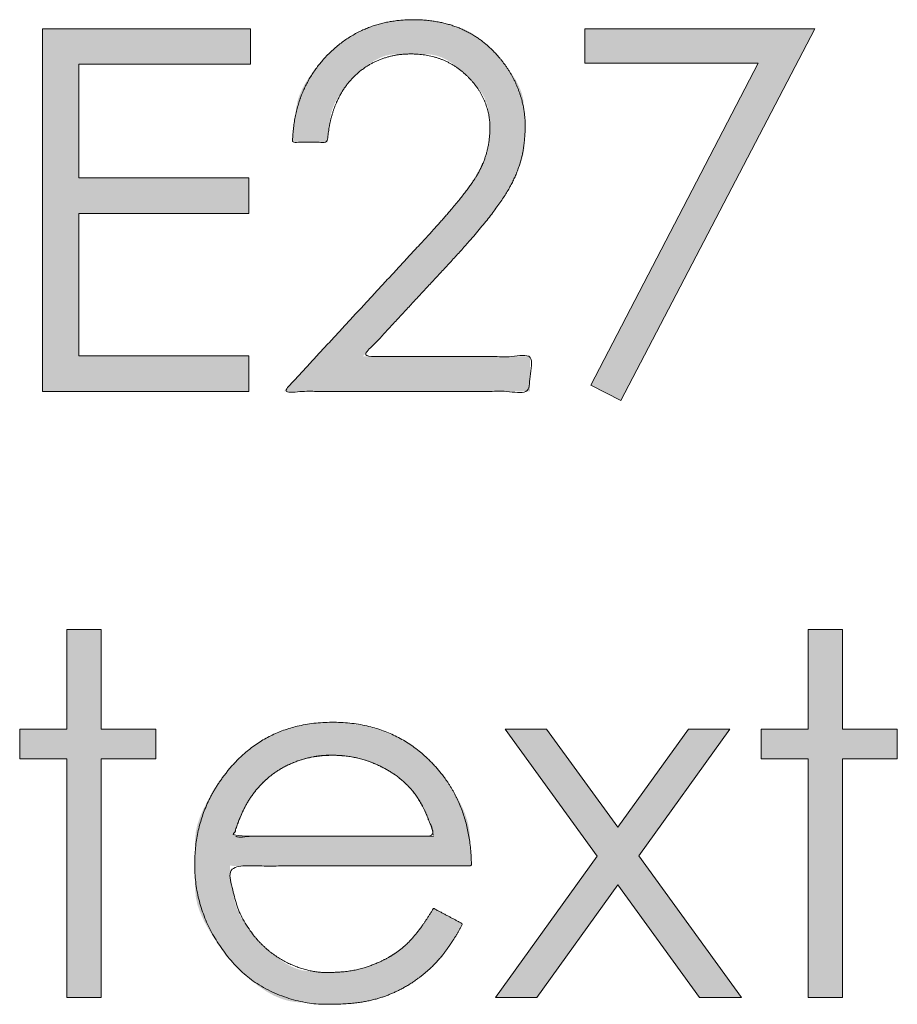
# Model space of a CAD drawing. Units: metres. Extents: x 0.024 to 0.285, y -0.205 to -0.006.
# Drawn here: x 0.024 to 0.03, y -0.192 to -0.185 of the extents above; entities that cross this region are included whole.
import ezdxf

# ---------------------------------------------------------------- set-up
doc = ezdxf.new("R2010")
doc.units = ezdxf.units.M
doc.header["$LTSCALE"] = 0.002
doc.layers.add('Ebene 1', color=7, linetype='Continuous', lineweight=25)

# ---------------------------------------------------------------- blocks, each defined once
blk = doc.blocks.new('block 2')
at = {"layer": 'Ebene 1', "linetype": 'Continuous', "lineweight": 0, "true_color": 0x1d1d1b}
for points in [[(0.0269389, -0.1863283), (0.0259709, -0.1873746), (0.0276917, -0.1873746), (0.0276917, -0.18713), (0.0265228, -0.18713), (0.0265277, -0.1871247), (0.0265339, -0.1871181), (0.0265413, -0.18711), (0.0265501, -0.1871006), (0.0265601, -0.1870898), (0.0265714, -0.1870776), (0.026584, -0.1870641), (0.0265978, -0.1870492), (0.0266123, -0.1870335), (0.0266269, -0.1870178), (0.0266415, -0.1870021), (0.0266562, -0.1869863), (0.0266709, -0.1869705), (0.0266856, -0.1869546), (0.0267004, -0.1869387), (0.0267152, -0.1869228), (0.0267301, -0.1869067), (0.0267452, -0.1868905), (0.0267604, -0.1868741), (0.0267757, -0.1868576), (0.0267912, -0.1868409), (0.0268068, -0.1868241), (0.0268225, -0.1868072), (0.0268384, -0.1867901), (0.0268543, -0.1867729), (0.0268701, -0.186756), (0.0268857, -0.1867392), (0.0269012, -0.1867225), (0.0269165, -0.186706), (0.0269317, -0.1866896), (0.0269468, -0.1866734), (0.0269617, -0.1866573), (0.0269764, -0.1866415), (0.0269906, -0.1866262), (0.0270043, -0.1866114), (0.0270177, -0.186597), (0.0270306, -0.1865831), (0.0270431, -0.1865696), (0.0270551, -0.1865567), (0.0270667, -0.1865442), (0.0270777, -0.1865324), (0.0270878, -0.1865215), (0.0270971, -0.1865115), (0.0271055, -0.1865024), (0.0271131, -0.1864943), (0.0271198, -0.186487), (0.0271256, -0.1864807), (0.0271307, -0.1864753), (0.027135, -0.1864707), (0.0271387, -0.1864667), (0.0271418, -0.1864633), (0.0271443, -0.1864606), (0.0271463, -0.1864585), (0.0271476, -0.1864571), (0.0271484, -0.1864563), (0.0271485, -0.1864561), (0.0271488, -0.1864558), (0.0271498, -0.1864548), (0.0271515, -0.1864529), (0.0271539, -0.1864503), (0.0271571, -0.1864468), (0.027161, -0.1864426), (0.0271656, -0.1864375), (0.027171, -0.1864317), (0.0271766, -0.1864255), (0.0271821, -0.1864195), (0.0271875, -0.1864136), (0.0271927, -0.186408), (0.0271977, -0.1864024), (0.0272026, -0.186397), (0.0272073, -0.1863918), (0.0272118, -0.1863868), (0.0272179, -0.1863799), (0.0272273, -0.1863694), (0.02724, -0.1863551), (0.027256, -0.1863371), (0.0272753, -0.1863153), (0.0272978, -0.1862899), (0.0273236, -0.1862607), (0.0273527, -0.1862278), (0.0273829, -0.1861926), (0.0274119, -0.1861568), (0.0274398, -0.1861202), (0.0274664, -0.1860829), (0.0274919, -0.1860448), (0.0275163, -0.186006), (0.0275395, -0.1859665), (0.0275615, -0.1859262), (0.0275816, -0.1858866), (0.0275993, -0.1858489), (0.0276144, -0.1858132), (0.027627, -0.1857794), (0.027637, -0.1857475), (0.0276446, -0.1857176), (0.0276496, -0.1856897), (0.027652, -0.1856637), (0.0276532, -0.18564), (0.0276542, -0.185619), (0.027655, -0.1856008), (0.0276557, -0.1855853), (0.0276563, -0.1855725), (0.0276567, -0.1855625), (0.027657, -0.1855551), (0.0276571, -0.1855505), (0.0276572, -0.1855471), (0.0276572, -0.1855434), (0.0276572, -0.1855395), (0.0276572, -0.1855353), (0.0276572, -0.1855308), (0.0276571, -0.1855261), (0.0276571, -0.1855211), (0.027657, -0.1855158), (0.0276567, -0.1855086), (0.0276561, -0.1854977), (0.0276553, -0.1854831), (0.0276541, -0.1854649), (0.0276526, -0.185443), (0.0276509, -0.1854174), (0.0276488, -0.1853882), (0.0276464, -0.1853553), (0.0276411, -0.1853195), (0.0276303, -0.1852816), (0.0276138, -0.1852417), (0.0275919, -0.1851996), (0.0275643, -0.1851554), (0.0275313, -0.1851091), (0.0274926, -0.1850607), (0.0274484, -0.1850102), (0.0274412, -0.1850027), (0.027434, -0.1849951), (0.0273746, -0.1849424), (0.0273119, -0.1848969), (0.0272457, -0.1848587), (0.0271762, -0.1848278), (0.0271033, -0.1848042), (0.0270271, -0.1847878), (0.0269474, -0.1847788), (0.0268644, -0.1847771), (0.0267813, -0.1847824), (0.0267014, -0.1847945), (0.0266247, -0.1848134), (0.0265513, -0.1848391), (0.0264811, -0.1848716), (0.0264142, -0.1849109), (0.0263504, -0.1849569), (0.02629, -0.1850098), (0.0262819, -0.1850178), (0.0262739, -0.1850258), (0.0262282, -0.1850759), (0.0261878, -0.1851244), (0.0261528, -0.1851713), (0.0261232, -0.1852167), (0.026099, -0.1852604), (0.0260803, -0.1853027), (0.0260669, -0.1853433), (0.0260589, -0.1853824), (0.0260539, -0.1854187), (0.0260495, -0.1854509), (0.0260457, -0.1854791), (0.0260425, -0.1855032), (0.0260398, -0.1855232), (0.0260378, -0.1855392), (0.0260364, -0.1855511), (0.0260355, -0.1855589), (0.026035, -0.1855648), (0.0260345, -0.1855709), (0.026034, -0.1855772), (0.0260335, -0.1855838), (0.0260331, -0.1855905), (0.0260327, -0.1855974), (0.0260323, -0.1856046), (0.0260319, -0.185612), (0.0260315, -0.1856189), (0.0260313, -0.1856247), (0.0260312, -0.1856295), (0.0260311, -0.1856331), (0.0260312, -0.1856357), (0.0260314, -0.1856371), (0.0260316, -0.1856375), (0.0260319, -0.1856367), (0.0260325, -0.1856356), (0.0260334, -0.1856346), (0.0260346, -0.1856338), (0.0260362, -0.1856331), (0.0260381, -0.1856327), (0.0260403, -0.1856325), (0.0260428, -0.1856324), (0.0260457, -0.1856326), (0.0260493, -0.1856328), (0.026054, -0.185633), (0.0260599, -0.1856331), (0.0260668, -0.1856333), (0.0260748, -0.1856333), (0.026084, -0.1856334), (0.0260942, -0.1856334), (0.0261056, -0.1856333), (0.0261175, -0.1856333), (0.0261294, -0.1856333), (0.0261412, -0.1856333), (0.0261531, -0.1856333), (0.026165, -0.1856334), (0.0261769, -0.1856334), (0.0261888, -0.1856336), (0.0262006, -0.1856337), (0.0262119, -0.1856338), (0.0262221, -0.1856339), (0.0262312, -0.1856339), (0.0262392, -0.1856338), (0.0262461, -0.1856337), (0.0262518, -0.1856336), (0.0262564, -0.1856334), (0.02626, -0.1856331), (0.0262627, -0.1856329), (0.0262652, -0.1856329), (0.0262673, -0.185633), (0.0262691, -0.1856332), (0.0262705, -0.1856337), (0.0262716, -0.1856343), (0.0262724, -0.185635), (0.0262728, -0.1856359), (0.0262731, -0.1856365), (0.0262734, -0.1856362), (0.0262737, -0.1856351), (0.026274, -0.1856331), (0.0262744, -0.1856303), (0.0262748, -0.1856266), (0.0262752, -0.185622), (0.0262757, -0.1856166), (0.0262764, -0.1856091), (0.0262775, -0.1855983), (0.0262792, -0.1855843), (0.0262813, -0.1855669), (0.0262839, -0.1855462), (0.026287, -0.1855222), (0.0262905, -0.1854948), (0.0262945, -0.1854642), (0.0263007, -0.1854316), (0.0263107, -0.1853983), (0.0263246, -0.1853643), (0.0263424, -0.1853296), (0.0263641, -0.1852942), (0.0263896, -0.1852581), (0.026419, -0.1852213), (0.0264523, -0.1851838), (0.0264576, -0.1851784), (0.026463, -0.185173), (0.0265016, -0.1851375), (0.0265392, -0.1851066), (0.0265756, -0.1850804), (0.0266109, -0.1850588), (0.026645, -0.1850419), (0.0266781, -0.1850296), (0.02671, -0.185022), (0.0267408, -0.185019), (0.0267708, -0.1850184), (0.0268003, -0.1850179), (0.0268294, -0.1850177), (0.026858, -0.1850175), (0.0268862, -0.1850176), (0.026914, -0.1850178), (0.0269412, -0.1850181), (0.0269681, -0.1850187), (0.0269944, -0.1850204), (0.0270202, -0.1850244), (0.0270455, -0.1850306), (0.0270702, -0.1850391), (0.0270944, -0.1850498), (0.0271181, -0.1850628), (0.0271412, -0.1850781), (0.0271639, -0.1850956), (0.0271859, -0.1851142), (0.0272071, -0.1851328), (0.0272277, -0.1851515), (0.0272476, -0.1851701), (0.0272668, -0.1851888), (0.0272853, -0.1852075), (0.0273031, -0.1852262), (0.0273201, -0.1852449), (0.027336, -0.1852638), (0.0273501, -0.1852831), (0.0273625, -0.1853028), (0.0273732, -0.185323), (0.0273821, -0.1853435), (0.0273893, -0.1853645), (0.0273948, -0.1853859), (0.0273985, -0.1854077), (0.0274012, -0.1854288), (0.0274036, -0.1854479), (0.0274056, -0.1854652), (0.0274073, -0.1854806), (0.0274086, -0.185494), (0.0274096, -0.1855056), (0.0274103, -0.1855152), (0.0274106, -0.185523), (0.0274107, -0.1855307), (0.0274106, -0.1855401), (0.0274104, -0.1855513), (0.0274099, -0.1855643), (0.0274094, -0.1855791), (0.0274087, -0.1855956), (0.0274078, -0.1856139), (0.0274067, -0.1856339), (0.0274045, -0.1856557), (0.0274, -0.1856791), (0.0273932, -0.1857043), (0.0273842, -0.1857311), (0.0273728, -0.1857597), (0.0273593, -0.1857899), (0.0273434, -0.1858218), (0.0273253, -0.1858554), (0.0273224, -0.1858605), (0.0273194, -0.1858656), (0.0272934, -0.185906), (0.0272615, -0.1859511), (0.0272239, -0.1860007), (0.0271805, -0.186055), (0.0271312, -0.1861138), (0.0270762, -0.1861772), (0.0270154, -0.1862452), (0.0269487, -0.1863178)], [(0.0257263, -0.1871266), (0.0245377, -0.1871266), (0.0245377, -0.1861309), (0.0257263, -0.1861309), (0.0257263, -0.1858829), (0.0245377, -0.1858829), (0.0245377, -0.1850888), (0.0257366, -0.1850888), (0.0257366, -0.1848407), (0.0242845, -0.1848407), (0.0242845, -0.1873746), (0.0257263, -0.1873746)], [(0.0281158, -0.1873309), (0.0283256, -0.1874383), (0.0296812, -0.1848407), (0.0280741, -0.1848407), (0.0280741, -0.1850819), (0.0292857, -0.1850819)], [(0.0244533, -0.1916079), (0.0246944, -0.1916079), (0.0246944, -0.1899422), (0.0250769, -0.1899422), (0.0250769, -0.1897338), (0.0246944, -0.1897338), (0.0246944, -0.1890379), (0.0244533, -0.1890379), (0.0244533, -0.1897338), (0.0241243, -0.1897338), (0.0241243, -0.1899422), (0.0244533, -0.1899422)], [(0.0296347, -0.1890379), (0.0296347, -0.1897338), (0.0293057, -0.1897338), (0.0293057, -0.1899422), (0.0296347, -0.1899422), (0.0296347, -0.1916079), (0.0298759, -0.1916079), (0.0298759, -0.1899422), (0.0302583, -0.1899422), (0.0302583, -0.1897338), (0.0298759, -0.1897338), (0.0298759, -0.1890379)], [(0.0255664, -0.1900404), (0.0255591, -0.1900497), (0.0255111, -0.1901166), (0.0254693, -0.1901805), (0.0254339, -0.1902413), (0.0254047, -0.1902991), (0.0253818, -0.1903538), (0.0253651, -0.1904054), (0.0253548, -0.190454), (0.0253507, -0.1904995), (0.0253499, -0.1905437), (0.0253494, -0.1905883), (0.0253491, -0.1906333), (0.025349, -0.1906788), (0.0253492, -0.1907246), (0.0253496, -0.1907708), (0.0253503, -0.1908174), (0.0253513, -0.1908645), (0.0253561, -0.1909133), (0.0253683, -0.1909654), (0.0253879, -0.1910207), (0.0254149, -0.1910793), (0.0254494, -0.191141), (0.0254913, -0.191206), (0.0255406, -0.1912743), (0.0255974, -0.1913457), (0.025606, -0.1913558), (0.0256146, -0.1913658), (0.0256746, -0.1914272), (0.0257332, -0.1914809), (0.0257907, -0.1915269), (0.0258469, -0.1915652), (0.0259018, -0.1915958), (0.0259556, -0.1916186), (0.026008, -0.1916337), (0.0260593, -0.1916411), (0.0261072, -0.1916444), (0.0261499, -0.1916473), (0.0261874, -0.1916498), (0.0262195, -0.1916518), (0.0262464, -0.1916534), (0.026268, -0.1916546), (0.0262844, -0.1916554), (0.0262954, -0.1916558), (0.0263036, -0.1916559), (0.0263113, -0.191656), (0.0263184, -0.1916561), (0.0263251, -0.1916562), (0.0263312, -0.1916562), (0.0263369, -0.1916562), (0.026342, -0.1916562), (0.0263466, -0.1916561), (0.0263522, -0.191656), (0.0263601, -0.1916557), (0.0263704, -0.1916552), (0.0263831, -0.1916547), (0.0263981, -0.1916539), (0.0264155, -0.1916531), (0.0264352, -0.1916521), (0.0264573, -0.1916509), (0.0264813, -0.191649), (0.0265067, -0.1916456), (0.0265335, -0.1916408), (0.0265617, -0.1916346), (0.0265913, -0.191627), (0.0266223, -0.1916179), (0.0266547, -0.1916075), (0.0266885, -0.1915956), (0.026694, -0.1915935), (0.0266994, -0.1915914), (0.0267383, -0.1915748), (0.0267762, -0.1915567), (0.0268132, -0.1915369), (0.0268493, -0.1915156), (0.0268845, -0.1914926), (0.0269187, -0.1914679), (0.0269521, -0.1914417), (0.0269845, -0.1914139), (0.0269889, -0.1914098), (0.0269932, -0.1914058), (0.0270218, -0.1913779), (0.027048, -0.1913508), (0.0270721, -0.1913246), (0.0270939, -0.1912992), (0.0271135, -0.1912746), (0.0271308, -0.1912509), (0.0271459, -0.191228), (0.0271588, -0.191206), (0.02717, -0.1911855), (0.0271799, -0.1911672), (0.0271886, -0.1911512), (0.0271961, -0.1911373), (0.0272025, -0.1911257), (0.0272076, -0.1911163), (0.0272114, -0.191109), (0.0272141, -0.191104), (0.027216, -0.1911004), (0.0272176, -0.1910974), (0.0272188, -0.1910949), (0.0272197, -0.1910929), (0.0272203, -0.1910915), (0.0272205, -0.1910906), (0.0272203, -0.1910903), (0.0272199, -0.1910906), (0.0272191, -0.191091), (0.0272181, -0.1910911), (0.0272169, -0.191091), (0.0272155, -0.1910907), (0.0272138, -0.1910901), (0.0272119, -0.1910892), (0.0272097, -0.1910881), (0.0272074, -0.1910868), (0.0272044, -0.1910851), (0.0272005, -0.1910829), (0.0271957, -0.1910803), (0.0271899, -0.1910772), (0.0271832, -0.1910736), (0.0271756, -0.1910695), (0.027167, -0.191065), (0.0271575, -0.1910601), (0.0271475, -0.1910549), (0.0271375, -0.1910496), (0.0271276, -0.1910444), (0.0271177, -0.1910391), (0.0271077, -0.1910339), (0.0270978, -0.1910286), (0.0270879, -0.1910233), (0.027078, -0.191018), (0.0270686, -0.1910129), (0.0270601, -0.1910084), (0.0270525, -0.1910044), (0.0270458, -0.1910009), (0.02704, -0.190998), (0.0270352, -0.1909956), (0.0270312, -0.1909937), (0.0270282, -0.1909923), (0.0270258, -0.1909912), (0.0270237, -0.1909902), (0.027022, -0.1909892), (0.0270206, -0.1909882), (0.0270195, -0.1909873), (0.0270188, -0.1909864), (0.0270184, -0.1909856), (0.0270183, -0.1909848), (0.0270183, -0.1909843), (0.0270179, -0.1909843), (0.0270173, -0.1909849), (0.0270164, -0.1909861), (0.0270153, -0.1909878), (0.0270138, -0.1909901), (0.0270121, -0.1909929), (0.0270101, -0.1909963), (0.0270072, -0.191001), (0.0270031, -0.1910078), (0.0269977, -0.1910165), (0.026991, -0.1910273), (0.026983, -0.1910402), (0.0269737, -0.1910551), (0.0269631, -0.191072), (0.0269512, -0.191091), (0.0269381, -0.1911109), (0.0269238, -0.1911308), (0.0269084, -0.1911507), (0.0268919, -0.1911705), (0.0268742, -0.1911903), (0.0268554, -0.19121), (0.0268354, -0.1912297), (0.0268143, -0.1912493), (0.0268111, -0.1912521), (0.026808, -0.1912548), (0.0267842, -0.191274), (0.0267592, -0.1912922), (0.0267332, -0.1913095), (0.0267059, -0.191326), (0.0266775, -0.1913415), (0.026648, -0.1913561), (0.0266173, -0.1913699), (0.0265855, -0.1913827), (0.026581, -0.1913844), (0.0265765, -0.191386), (0.0265489, -0.1913954), (0.0265227, -0.1914037), (0.026498, -0.1914109), (0.0264748, -0.1914169), (0.026453, -0.1914218), (0.0264326, -0.1914256), (0.0264137, -0.1914283), (0.0263962, -0.1914298), (0.0263803, -0.1914307), (0.0263662, -0.1914315), (0.0263538, -0.1914322), (0.0263431, -0.1914327), (0.0263342, -0.1914332), (0.0263269, -0.1914335), (0.0263215, -0.1914338), (0.0263177, -0.1914339), (0.0263147, -0.1914339), (0.0263113, -0.191434), (0.0263076, -0.191434), (0.0263036, -0.1914339), (0.0262993, -0.1914339), (0.0262947, -0.1914339), (0.0262897, -0.1914338), (0.0262845, -0.1914337), (0.0262773, -0.1914334), (0.0262666, -0.1914329), (0.0262525, -0.1914321), (0.0262349, -0.1914309), (0.0262138, -0.1914295), (0.0261892, -0.1914278), (0.0261611, -0.1914258), (0.0261295, -0.1914235), (0.0260954, -0.1914184), (0.0260596, -0.1914079), (0.0260222, -0.191392), (0.0259832, -0.1913708), (0.0259426, -0.1913442), (0.0259003, -0.1913122), (0.0258564, -0.1912749), (0.0258108, -0.1912322), (0.0258041, -0.1912252), (0.0257974, -0.1912182), (0.0257619, -0.191178), (0.0257304, -0.1911387), (0.0257029, -0.1911005), (0.0256793, -0.1910634), (0.0256597, -0.1910273), (0.0256441, -0.1909922), (0.0256325, -0.1909581), (0.0256248, -0.1909251), (0.0256194, -0.1908942), (0.0256147, -0.1908664), (0.0256106, -0.1908417), (0.0256071, -0.1908201), (0.0256043, -0.1908016), (0.0256021, -0.1907862), (0.0256006, -0.1907739), (0.0255997, -0.1907648), (0.0255991, -0.1907572), (0.0255986, -0.1907498), (0.025598, -0.1907425), (0.0255974, -0.1907354), (0.0255967, -0.1907284), (0.0255961, -0.1907216), (0.0255955, -0.1907148), (0.0255949, -0.1907083), (0.0255944, -0.1907022), (0.0255943, -0.1906971), (0.0255946, -0.190693), (0.0255953, -0.1906898), (0.0255964, -0.1906876), (0.0255979, -0.1906863), (0.0255997, -0.190686), (0.0256019, -0.1906867), (0.0256049, -0.1906877), (0.0256091, -0.1906886), (0.0256144, -0.1906893), (0.0256209, -0.1906898), (0.0256286, -0.1906902), (0.0256374, -0.1906904), (0.0256475, -0.1906905), (0.0256587, -0.1906903), (0.0256717, -0.1906901), (0.025687, -0.19069), (0.0257047, -0.1906899), (0.0257247, -0.1906898), (0.0257472, -0.1906897), (0.0257719, -0.1906897), (0.0257991, -0.1906897), (0.0258286, -0.1906897), (0.0258598, -0.1906897), (0.0258922, -0.1906898), (0.0259256, -0.1906898), (0.0259603, -0.1906898), (0.025996, -0.1906898), (0.0260328, -0.1906898), (0.0260708, -0.1906898), (0.0261099, -0.1906898), (0.0261498, -0.1906898), (0.02619, -0.1906898), (0.0262306, -0.1906898), (0.0262715, -0.1906898), (0.0263129, -0.1906898), (0.0263546, -0.1906898), (0.0263967, -0.1906898), (0.0264392, -0.1906898), (0.0264817, -0.1906898), (0.0265238, -0.1906898), (0.0265655, -0.1906898), (0.0266068, -0.1906898), (0.0266478, -0.1906898), (0.0266884, -0.1906898), (0.0267286, -0.1906898), (0.0267685, -0.1906898), (0.0268076, -0.1906898), (0.0268455, -0.1906899), (0.0268824, -0.1906899), (0.0269181, -0.1906899), (0.0269527, -0.19069), (0.0269861, -0.1906901), (0.0270185, -0.1906901), (0.0270497, -0.1906902), (0.0270791, -0.1906903), (0.0271062, -0.1906903), (0.0271309, -0.1906903), (0.0271532, -0.1906902), (0.0271732, -0.1906901), (0.0271908, -0.1906899), (0.027206, -0.1906897), (0.0272189, -0.1906894), (0.02723, -0.1906893), (0.0272399, -0.1906893), (0.0272487, -0.1906895), (0.0272563, -0.1906899), (0.0272627, -0.1906905), (0.027268, -0.1906913), (0.0272721, -0.1906923), (0.0272751, -0.1906935), (0.0272773, -0.1906943), (0.0272791, -0.1906939), (0.0272806, -0.1906924), (0.0272817, -0.1906898), (0.0272824, -0.1906861), (0.0272828, -0.1906812), (0.0272828, -0.1906752), (0.0272824, -0.1906681), (0.0272817, -0.1906583), (0.0272808, -0.1906441), (0.0272796, -0.1906255), (0.0272782, -0.1906025), (0.0272765, -0.1905751), (0.0272746, -0.1905434), (0.0272724, -0.1905073), (0.02727, -0.1904668), (0.0272649, -0.1904231), (0.0272545, -0.1903772), (0.0272388, -0.1903293), (0.0272179, -0.1902792), (0.0271917, -0.190227), (0.0271603, -0.1901726), (0.0271237, -0.1901162), (0.0270818, -0.1900576), (0.027075, -0.190049), (0.0270655, -0.1900369), (0.0269923, -0.1899571), (0.0269136, -0.1898876), (0.0268294, -0.1898283), (0.0267397, -0.1897793), (0.0266445, -0.1897405), (0.0265439, -0.189712), (0.0264377, -0.1896937), (0.0263261, -0.1896857), (0.0262142, -0.1896885), (0.0261076, -0.1897027), (0.026006, -0.1897284), (0.0259097, -0.1897656), (0.0258184, -0.1898142), (0.0257324, -0.1898742), (0.0256514, -0.1899457), (0.0255756, -0.1900286)], [(0.0291696, -0.1916079), (0.028451, -0.1906192), (0.0290887, -0.1897338), (0.0287989, -0.1897338), (0.0283056, -0.1904194), (0.0278071, -0.1897338), (0.0275177, -0.1897338), (0.0281606, -0.1906209), (0.0274505, -0.1916079), (0.0277385, -0.1916079), (0.0283056, -0.1908207), (0.0288761, -0.1916079)]]:
    blk.add_hatch(color=179, dxfattribs=at).paths.add_polyline_path(points)
at = {"layer": 'Ebene 1', "lineweight": 5, "flags": 128}
for points in [[(0.0257263, -0.1871266), (0.0245377, -0.1871266), (0.0245377, -0.1861309), (0.0257263, -0.1861309), (0.0257263, -0.1858829), (0.0245377, -0.1858829), (0.0245377, -0.1850888), (0.0257366, -0.1850888), (0.0257366, -0.1848407), (0.0242845, -0.1848407), (0.0242845, -0.1873746), (0.0257263, -0.1873746), (0.0257263, -0.1871266)], [(0.0281158, -0.1873309), (0.0283256, -0.1874383), (0.0296812, -0.1848407), (0.0280741, -0.1848407), (0.0280741, -0.1850819), (0.0292857, -0.1850819), (0.0281158, -0.1873309)], [(0.0244533, -0.1916079), (0.0246944, -0.1916079), (0.0246944, -0.1899422), (0.0250769, -0.1899422), (0.0250769, -0.1897338), (0.0246944, -0.1897338), (0.0246944, -0.1890379), (0.0244533, -0.1890379), (0.0244533, -0.1897338), (0.0241243, -0.1897338), (0.0241243, -0.1899422), (0.0244533, -0.1899422), (0.0244533, -0.1916079)], [(0.0296347, -0.1890379), (0.0296347, -0.1897338), (0.0293057, -0.1897338), (0.0293057, -0.1899422), (0.0296347, -0.1899422), (0.0296347, -0.1916079), (0.0298759, -0.1916079), (0.0298759, -0.1899422), (0.0302583, -0.1899422), (0.0302583, -0.1897338), (0.0298759, -0.1897338), (0.0298759, -0.1890379), (0.0296347, -0.1890379)], [(0.0291696, -0.1916079), (0.028451, -0.1906192), (0.0290887, -0.1897338), (0.0287989, -0.1897338), (0.0283056, -0.1904194), (0.0278071, -0.1897338), (0.0275177, -0.1897338), (0.0281606, -0.1906209), (0.0274505, -0.1916079), (0.0277385, -0.1916079), (0.0283056, -0.1908207), (0.0288761, -0.1916079), (0.0291696, -0.1916079)]]:
    blk.add_lwpolyline(points, dxfattribs=at)
at = {"layer": 'Ebene 1', "lineweight": 5}
for points, knots in [([(0.0269389, -0.1863283), (0.0264549, -0.1868515), (0.0259709, -0.1873746), (0.0268313, -0.1873746), (0.0276917, -0.1873746), (0.0276917, -0.1872523), (0.0276917, -0.18713), (0.0271072, -0.18713), (0.0265228, -0.18713), (0.0268383, -0.1867901), (0.0271539, -0.1864503), (0.0273025, -0.1862893), (0.0275028, -0.1860337), (0.0276056, -0.1858451), (0.0276572, -0.185643), (0.0276572, -0.1853818), (0.0275492, -0.1851156), (0.0274412, -0.1850027), (0.027333, -0.1848897), (0.0270501, -0.184777), (0.0266987, -0.184777), (0.0264021, -0.1848974), (0.0262819, -0.1850178), (0.0261618, -0.185138), (0.0260363, -0.1854458), (0.0260311, -0.1856331), (0.0261526, -0.1856331), (0.026274, -0.1856331), (0.0262854, -0.1854866), (0.026377, -0.1852592), (0.0264576, -0.1851784), (0.026538, -0.1850975), (0.02674, -0.1850164), (0.0269769, -0.1850164), (0.0271719, -0.1850935), (0.0273313, -0.1852478), (0.0274109, -0.185432), (0.0274109, -0.1856232), (0.0273665, -0.185784), (0.0273224, -0.1858605), (0.0272779, -0.1859367), (0.0270862, -0.1861707), (0.0269389, -0.1863283)], [0, 0, 0, 0.094106, 0.094106, 0.207714, 0.207714, 0.223862, 0.223862, 0.301034, 0.301034, 0.36227, 0.36227, 0.391194, 0.420117, 0.449041, 0.477965, 0.506888, 0.535812, 0.535812, 0.564769, 0.593726, 0.622682, 0.651639, 0.651639, 0.680565, 0.709491, 0.709491, 0.728235, 0.728235, 0.750916, 0.773598, 0.773598, 0.796243, 0.818888, 0.841533, 0.864178, 0.886823, 0.909468, 0.932113, 0.954758, 0.954758, 0.977379, 1, 1, 1]), ([(0.0255664, -0.1900404), (0.0254568, -0.19018), (0.0253473, -0.1904978), (0.0253473, -0.1908654), (0.0254766, -0.1912054), (0.0257352, -0.1915059), (0.0260938, -0.1916562), (0.0264266, -0.1916562), (0.0266121, -0.1916247), (0.026694, -0.1915935), (0.0267759, -0.191562), (0.0269232, -0.1914701), (0.0269889, -0.1914098), (0.0270542, -0.1913496), (0.0271698, -0.1911911), (0.0272197, -0.1910929), (0.0271181, -0.1910395), (0.0270164, -0.1909861), (0.0269614, -0.1910778), (0.0268587, -0.191211), (0.0268111, -0.1912521), (0.0267638, -0.1912931), (0.0266487, -0.1913593), (0.026581, -0.1913844), (0.0265133, -0.1914092), (0.0263742, -0.191434), (0.0261543, -0.191434), (0.0259049, -0.1913296), (0.0258041, -0.1912252), (0.0257031, -0.1911208), (0.025599, -0.1908531), (0.0255953, -0.1906898), (0.0264385, -0.1906898), (0.0272817, -0.1906898), (0.0272802, -0.1904978), (0.0271765, -0.1901775), (0.027075, -0.190049), (0.0269319, -0.1898674), (0.026549, -0.1896856), (0.0260767, -0.1896856), (0.0257051, -0.1898629), (0.0255664, -0.1900404)], [0, 0, 0, 0.027512, 0.055024, 0.082536, 0.110049, 0.13751, 0.164972, 0.192433, 0.219895, 0.219895, 0.247386, 0.274876, 0.274876, 0.302308, 0.32974, 0.32974, 0.358338, 0.358338, 0.384984, 0.41163, 0.41163, 0.438194, 0.464757, 0.464757, 0.491288, 0.517818, 0.544349, 0.57088, 0.57088, 0.597443, 0.624007, 0.624007, 0.761133, 0.761133, 0.792355, 0.823578, 0.823578, 0.867683, 0.911789, 0.955894, 1, 1, 1]), ([(0.0270164, -0.1904814), (0.0269924, -0.190385), (0.0269221, -0.1902307), (0.0268759, -0.1901731), (0.0267839, -0.1900578), (0.026556, -0.1899516), (0.0263964, -0.1899164), (0.026175, -0.1899164), (0.0259378, -0.1900052), (0.0257662, -0.1901584), (0.0256567, -0.1903522), (0.0256195, -0.1904814), (0.0263179, -0.1904814), (0.0270164, -0.1904814)], [0, 0, 0, 0.065934, 0.131868, 0.131868, 0.263448, 0.329238, 0.395028, 0.460818, 0.526608, 0.592398, 0.658188, 0.658188, 1, 1, 1])]:
    blk.add_open_spline(points, degree=2, knots=knots, dxfattribs=at)
at = {"color": 255, "lineweight": 5}
blk.add_wipeout([(0.026313, -0.1899164), (0.0263338, -0.1899167), (0.0263545, -0.1899175), (0.026375, -0.1899189), (0.0263955, -0.1899208), (0.0264158, -0.1899233), (0.0264361, -0.1899263), (0.0264562, -0.1899299), (0.0264762, -0.189934), (0.0264961, -0.1899387), (0.0265159, -0.1899439), (0.0265355, -0.1899497), (0.026555, -0.1899561), (0.0265745, -0.189963), (0.0265937, -0.1899704), (0.0266129, -0.1899785), (0.026632, -0.189987), (0.0266507, -0.189996), (0.026669, -0.1900054), (0.0266868, -0.1900151), (0.0267042, -0.1900252), (0.0267211, -0.1900356), (0.0267375, -0.1900464), (0.0267534, -0.1900575), (0.0267689, -0.1900689), (0.0267839, -0.1900807), (0.0267985, -0.1900929), (0.0268125, -0.1901054), (0.0268261, -0.1901182), (0.0268393, -0.1901314), (0.0268519, -0.1901449), (0.0268641, -0.1901588), (0.0268759, -0.1901731), (0.0268873, -0.1901878), (0.0268983, -0.1902031), (0.026909, -0.190219), (0.0269194, -0.1902356), (0.0269294, -0.1902527), (0.026939, -0.1902705), (0.0269483, -0.1902889), (0.0269573, -0.1903078), (0.0269659, -0.1903274), (0.0269741, -0.1903476), (0.0269821, -0.1903684), (0.0269896, -0.1903898), (0.0269969, -0.1904118), (0.0270037, -0.1904344), (0.0270103, -0.1904576), (0.0270164, -0.1904814), (0.0269691, -0.1904814), (0.0269195, -0.1904814), (0.0268677, -0.1904814), (0.0268136, -0.1904814), (0.0267572, -0.1904814), (0.0266987, -0.1904814), (0.0266378, -0.1904814), (0.0265747, -0.1904814), (0.0265105, -0.1904814), (0.0264463, -0.1904814), (0.0263821, -0.1904814), (0.0263179, -0.1904814), (0.0262537, -0.1904814), (0.0261895, -0.1904814), (0.0261253, -0.1904814), (0.0260611, -0.1904814), (0.0259981, -0.1904814), (0.0259372, -0.1904814), (0.0258787, -0.1904814), (0.0258223, -0.1904814), (0.0257682, -0.1904814), (0.0257164, -0.1904814), (0.0256668, -0.1904814), (0.0256195, -0.1904814), (0.025629, -0.1904496), (0.0256392, -0.1904188), (0.0256498, -0.190389), (0.0256611, -0.1903603), (0.0256728, -0.1903325), (0.0256851, -0.1903058), (0.025698, -0.19028), (0.0257114, -0.1902553), (0.0257256, -0.1902314), (0.0257408, -0.1902081), (0.0257569, -0.1901855), (0.025774, -0.1901635), (0.025792, -0.1901421), (0.025811, -0.1901214), (0.025831, -0.1901013), (0.025852, -0.1900818), (0.025874, -0.1900632), (0.0258969, -0.1900455), (0.0259209, -0.1900289), (0.025946, -0.1900133), (0.025972, -0.1899986), (0.0259991, -0.189985), (0.0260272, -0.1899724), (0.0260564, -0.1899608), (0.0260863, -0.1899504), (0.0261169, -0.1899414), (0.026148, -0.1899337), (0.0261798, -0.1899275), (0.0262122, -0.1899226), (0.0262452, -0.1899192), (0.0262788, -0.1899171)], dxfattribs=at).dxf.layer = 'Ebene 1'
at = {"layer": 'Ebene 1', "lineweight": 5}
blk.add_open_spline([(0.026313, -0.1899164), (0.0263964, -0.1899164), (0.026556, -0.1899516), (0.0267839, -0.1900578), (0.0268759, -0.1901731), (0.0269221, -0.1902307), (0.0269924, -0.190385), (0.0270164, -0.1904814), (0.0263179, -0.1904814), (0.0256195, -0.1904814), (0.0256567, -0.1903522), (0.0257662, -0.1901584), (0.0259378, -0.1900052), (0.026175, -0.1899164), (0.026313, -0.1899164)], degree=2, knots=[0, 0, 0, 0.054118, 0.108237, 0.216473, 0.216473, 0.27071, 0.324947, 0.324947, 0.706355, 0.706355, 0.779766, 0.853177, 0.926589, 1, 1, 1], dxfattribs=at)

msp = doc.modelspace()

# ---------------------------------------------------------------- block references
at = {"layer": 'Ebene 1'}
msp.add_blockref('block 2', (0, 0), dxfattribs=at)

doc.saveas('drawing.dxf')
